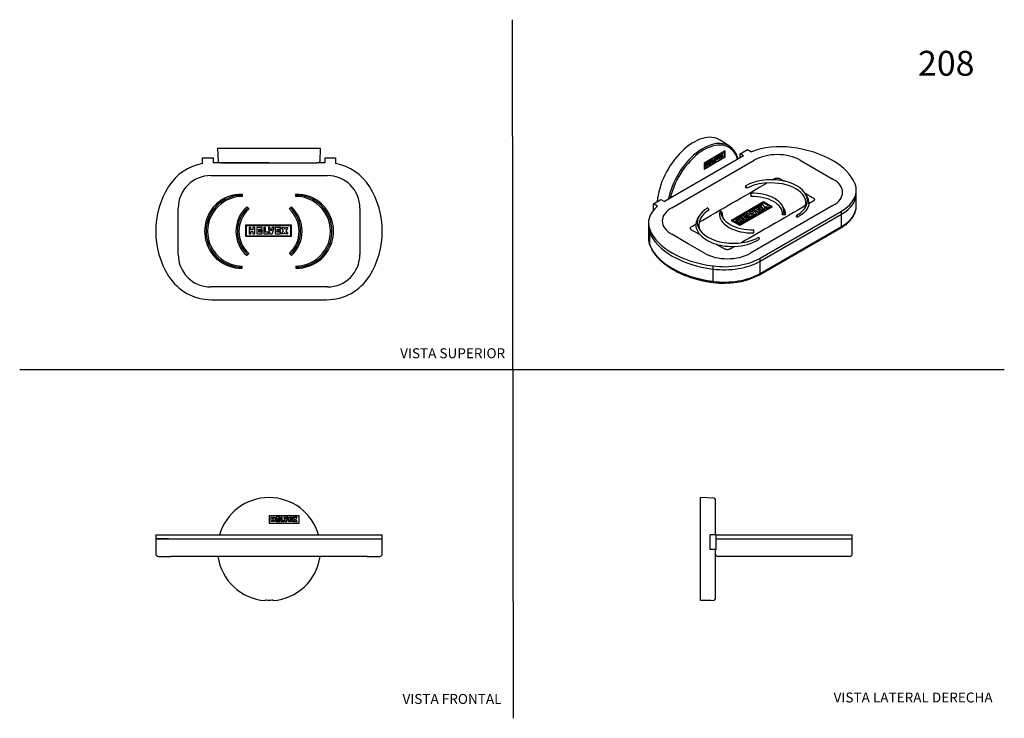
# Model space of a CAD drawing. Units: millimetres. Extents: x 0 to 594, y 0 to 421.
import ezdxf
from ezdxf.enums import TextEntityAlignment as Align
from ezdxf.lldxf.tags import DXFTag

# ---------------------------------------------------------------- set-up
doc = ezdxf.new("R2010")
doc.units = ezdxf.units.MM
for name, color, linetype in [('1-03-0708', 7, 'Continuous'), ('1-03-0724', 7, 'Continuous'), ('1-03-0726', 7, 'Continuous'), ('Default', 7, 'Continuous')]:
    doc.layers.add(name, color=color, linetype=linetype)
doc.styles.add('SEACAD_Arial', font='arial.ttf')
doc.styles.add('SEACAD_ArialB', font='arialbd.ttf')
tags = doc.linetypes.add('HIDDEN2', pattern=[4.7625, 3.175, -1.5875]).pattern_tags.tags
tags[6:7] = [DXFTag(74, 4), DXFTag(75, 0), DXFTag(340, '0'), DXFTag(46, 0.0), DXFTag(50, 0.0), DXFTag(44, 0.0), DXFTag(45, 0.0)]
tags[4:5] = [DXFTag(74, 4), DXFTag(75, 0), DXFTag(340, '0'), DXFTag(46, 0.0), DXFTag(50, 0.0), DXFTag(44, 0.0), DXFTag(45, 0.0)]

# ---------------------------------------------------------------- blocks, each defined once
blk = doc.blocks.new('SE')
at = {"layer": '1-03-0708', "color": 7, "linetype": 'Continuous'}
for p, q in [((419.99, 108.07), (433.79, 108.07)), ((433.79, 108.07), (487.77, 108.07)), ((487.77, 108.07), (502.06, 108.07)), ((502.06, 99), (502.06, 108.07)), ((419.51, 99), (419.51, 101.47)), ((434.64, 97.4), (421.11, 97.4)), ((486.92, 97.4), (434.64, 97.4)), ((500.46, 97.4), (486.92, 97.4))]:
    blk.add_line(p, q, dxfattribs=at)
for centre, start, end in [((421.11, 99), 180, 270), ((500.46, 99), 270, 0)]:
    blk.add_arc(centre, 1.6, start, end, dxfattribs=at)
at = {"layer": '1-03-0724', "color": 7, "linetype": 'Continuous'}
for p, q in [((410.64, 70.7), (410.64, 132.83)), ((418.78, 132.48), (410.64, 132.83)), ((419.51, 110.36), (419.51, 131.72)), ((419.51, 71.72), (419.51, 99)), ((414.45, 70.87), (410.64, 70.7)), ((416.86, 70.88), (418.78, 70.96))]:
    blk.add_line(p, q, dxfattribs=at)
for centre, radius, start, end in [((418.74, 131.72), 0.762, 0, 87.5), ((418.74, 71.72), 0.762, 272.5, 360), ((415.8, 40.1), 30.79, 88.01894, 92.5102)]:
    blk.add_arc(centre, radius, start, end, dxfattribs=at)
at = {"layer": '1-03-0726', "color": 7, "linetype": 'Continuous'}
for p, q in [((416.46, 101.47), (416.46, 110.36)), ((419.99, 110.36), (416.46, 110.36)), ((419.99, 110.36), (433.79, 110.36)), ((419.99, 108.07), (419.99, 110.36)), ((419.99, 108.07), (433.79, 108.07)), ((419.99, 101.47), (419.99, 108.07)), ((433.79, 110.36), (487.77, 110.36)), ((433.79, 108.07), (487.77, 108.07)), ((487.77, 110.36), (502.06, 110.36)), ((487.77, 108.07), (502.06, 108.07)), ((502.06, 108.07), (502.06, 110.36)), ((419.99, 101.47), (416.46, 101.47))]:
    blk.add_line(p, q, dxfattribs=at)
blk = doc.blocks.new('SE1')
at = {"layer": '1-03-0708', "color": 7, "linetype": 'Continuous'}
for p, q in [((89.75, 108.07), (81.98, 108.07)), ((81.98, 108.07), (81.98, 99)), ((89.75, 108.07), (115.57, 108.07)), ((115.57, 108.07), (185.05, 108.07)), ((185.05, 108.07), (210.87, 108.07)), ((210.87, 108.07), (218.64, 108.07)), ((218.64, 99), (218.64, 108.07)), ((83.58, 97.4), (91.1, 97.4)), ((115.57, 97.4), (91.1, 97.4)), ((185.05, 97.4), (115.57, 97.4)), ((209.52, 97.4), (185.05, 97.4)), ((209.52, 97.4), (217.04, 97.4))]:
    blk.add_line(p, q, dxfattribs=at)
for centre, start, end in [((83.58, 99), 180, 270), ((217.04, 99), 270, 0)]:
    blk.add_arc(centre, 1.6, start, end, dxfattribs=at)
at = {"layer": '1-03-0724', "color": 7, "linetype": 'Continuous'}
for p, q in [((168.41, 121.94), (150.34, 121.94)), ((150.34, 121.94), (150.34, 117.47)), ((151.51, 118.45), (151.51, 120.99)), ((151.51, 120.99), (152.3, 120.99)), ((152.3, 120.99), (152.3, 120.06)), ((152.3, 120.06), (153.08, 120.06)), ((153.08, 119.37), (152.3, 119.37)), ((152.3, 119.37), (152.3, 118.45)), ((153.08, 120.06), (153.08, 120.99)), ((153.08, 120.99), (153.86, 120.99)), ((153.08, 118.45), (153.08, 119.37)), ((153.86, 120.99), (153.86, 118.45)), ((156.78, 120.99), (154.64, 120.99)), ((154.64, 120.99), (154.64, 118.45)), ((155.42, 119.13), (155.42, 120.3)), ((155.42, 120.3), (156.78, 120.3)), ((156.78, 119.13), (155.42, 119.13)), ((155.56, 119.42), (156.15, 120.01)), ((156.73, 119.42), (155.56, 119.42)), ((156.15, 120.01), (156.73, 120.01)), ((156.73, 120.01), (156.73, 119.42)), ((156.78, 120.3), (156.78, 120.99)), ((156.78, 118.45), (156.78, 119.13)), ((158.23, 120.99), (157.45, 120.99)), ((157.45, 120.99), (157.45, 118.45)), ((158.23, 119.13), (158.23, 120.99)), ((159.4, 119.13), (158.23, 119.13)), ((160.01, 120.99), (159.23, 120.99)), ((159.23, 120.99), (160.01, 118.45)), ((159.4, 118.45), (159.4, 119.13)), ((160.45, 119.56), (160.01, 120.99)), ((160.89, 120.99), (160.45, 119.56)), ((160.89, 118.45), (161.67, 120.99)), ((161.67, 120.99), (160.89, 120.99)), ((162.06, 118.45), (162.06, 120.99)), ((162.06, 120.99), (164.21, 120.99)), ((164.21, 120.3), (162.85, 120.3)), ((162.85, 120.3), (162.85, 119.13)), ((162.85, 119.13), (164.21, 119.13)), ((163.03, 119.42), (163.61, 120)), ((164.2, 119.42), (163.03, 119.42)), ((163.61, 120), (164.2, 120)), ((164.2, 120), (164.2, 119.42)), ((164.21, 120.99), (164.21, 120.3)), ((164.21, 119.13), (164.21, 118.45)), ((165.58, 120.99), (164.7, 120.99)), ((164.7, 120.99), (165.53, 119.72)), ((165.53, 119.72), (164.7, 118.45)), ((165.97, 120.39), (165.58, 120.99)), ((165.58, 118.45), (165.97, 119.04)), ((166.36, 120.99), (165.97, 120.39)), ((165.97, 119.04), (166.36, 118.45)), ((167.24, 120.99), (166.36, 120.99)), ((166.41, 119.72), (167.24, 120.99)), ((167.24, 118.45), (166.41, 119.72)), ((168.41, 117.47), (168.41, 121.94)), ((150.34, 117.47), (168.41, 117.47)), ((152.3, 118.45), (151.51, 118.45)), ((153.86, 118.45), (153.08, 118.45)), ((154.64, 118.45), (156.78, 118.45)), ((157.45, 118.45), (159.4, 118.45)), ((160.01, 118.45), (160.89, 118.45)), ((164.21, 118.45), (162.06, 118.45)), ((164.7, 118.45), (165.58, 118.45)), ((166.36, 118.45), (167.24, 118.45)), ((147.9, 70.87), (147.9, 70.7)), ((152.72, 70.7), (152.72, 70.87))]:
    blk.add_line(p, q, dxfattribs=at)
for start, end in [(16.1141, 163.8859), (187.977, 265.55219), (274.44781, 352.023)]:
    blk.add_arc((150.31, 101.72), 31.11, start, end, dxfattribs=at)
blk.add_open_spline([(152.72, 70.87), (152.72, 70.89), (152.46, 70.9), (151.57, 70.89), (150.94, 70.88), (149.68, 70.88), (149.06, 70.89), (148.15, 70.9), (147.9, 70.89), (147.9, 70.87)], degree=3, knots=[0, 0, 0, 0, 0.25, 0.25, 0.5, 0.5, 0.75, 0.75, 1, 1, 1, 1], dxfattribs=at)
at = {"layer": '1-03-0726', "color": 7, "linetype": 'Continuous'}
for p, q in [((81.98, 110.36), (89.75, 110.36)), ((81.98, 110.36), (81.98, 108.07)), ((81.98, 108.07), (89.75, 108.07)), ((89.75, 110.36), (115.57, 110.36)), ((89.75, 108.07), (115.57, 108.07)), ((115.57, 110.36), (185.05, 110.36)), ((115.57, 108.07), (185.05, 108.07)), ((185.05, 110.36), (210.87, 110.36)), ((185.05, 108.07), (210.87, 108.07)), ((210.87, 110.36), (218.64, 110.36)), ((210.87, 108.07), (218.64, 108.07)), ((218.64, 108.07), (218.64, 110.36))]:
    blk.add_line(p, q, dxfattribs=at)
blk = doc.blocks.new('SE2')
at = {"layer": '1-03-0724', "color": 7, "linetype": 'Continuous'}
for p, q in [((119.19, 343.6), (181.42, 343.6)), ((119.19, 343.6), (119.55, 335.47)), ((181.07, 335.47), (181.42, 343.6)), ((121.58, 334.74), (179.04, 334.74))]:
    blk.add_line(p, q, dxfattribs=at)
for centre, start, end in [((120.31, 335.5), 182.5, 270), ((180.31, 335.5), 270, 357.5)]:
    blk.add_arc(centre, 0.762, start, end, dxfattribs=at)
at = {"layer": '1-03-0726', "color": 7, "linetype": 'Continuous'}
for p, q in [((110.18, 337.79), (116.53, 337.79)), ((110.18, 334.26), (110.18, 337.79)), ((116.53, 337.79), (116.53, 334.74)), ((150.31, 334.74), (116.53, 334.74)), ((184.09, 334.74), (179.04, 334.74)), ((184.09, 337.79), (190.44, 337.79)), ((184.09, 334.74), (184.09, 337.79)), ((190.44, 337.79), (190.44, 334.26)), ((115.13, 327.05), (185.49, 327.05)), ((134.05, 315.79), (134.05, 315.18)), ((134.05, 315.18), (134.05, 314.45)), ((166.57, 315.18), (166.57, 315.79)), ((166.57, 314.45), (166.57, 315.18)), ((95.51, 293.46), (95.51, 307.43)), ((136.85, 308.17), (137.45, 307.51)), ((137.45, 307.51), (138.05, 306.86)), ((162.57, 306.86), (163.17, 307.51)), ((163.17, 307.51), (163.77, 308.17)), ((205.11, 307.43), (205.11, 279.49)), ((136.39, 290.29), (136.39, 297.27)), ((136.39, 297.27), (163.59, 297.27)), ((136.64, 290.54), (136.64, 297.02)), ((136.64, 297.02), (163.34, 297.02)), ((163.34, 297.02), (163.34, 290.54)), ((163.59, 297.27), (163.59, 290.29)), ((95.51, 279.49), (95.51, 293.46)), ((139.43, 295.67), (138.27, 295.67)), ((138.27, 295.67), (138.27, 291.89)), ((138.27, 291.89), (139.43, 291.89)), ((139.43, 294.29), (139.43, 295.67)), ((140.59, 294.29), (139.43, 294.29)), ((139.43, 291.89), (139.43, 293.27)), ((139.43, 293.27), (140.59, 293.27)), ((141.75, 295.67), (140.59, 295.67)), ((140.59, 295.67), (140.59, 294.29)), ((140.59, 293.27), (140.59, 291.89)), ((140.59, 291.89), (141.75, 291.89)), ((141.75, 291.89), (141.75, 295.67)), ((146.1, 295.67), (142.91, 295.67)), ((142.91, 295.67), (142.91, 291.89)), ((142.91, 291.89), (146.1, 291.89)), ((144.07, 292.91), (144.07, 294.65)), ((144.07, 294.65), (146.1, 294.65)), ((146.1, 292.91), (144.07, 292.91)), ((144.36, 293.35), (145.23, 294.21)), ((146.1, 293.35), (144.36, 293.35)), ((145.23, 294.21), (146.1, 294.21)), ((146.1, 294.65), (146.1, 295.67)), ((146.1, 294.21), (146.1, 293.35)), ((146.1, 291.89), (146.1, 292.91)), ((148.24, 295.67), (147.08, 295.67)), ((147.08, 295.67), (147.08, 291.89)), ((147.08, 291.89), (149.98, 291.89)), ((148.24, 292.91), (148.24, 295.67)), ((149.98, 292.91), (148.24, 292.91)), ((150.89, 295.67), (149.73, 295.67)), ((149.73, 295.67), (150.89, 291.89)), ((149.98, 291.89), (149.98, 292.91)), ((151.54, 293.55), (150.89, 295.67)), ((150.89, 291.89), (152.19, 291.89)), ((152.19, 295.67), (151.54, 293.55)), ((152.19, 291.89), (153.35, 295.67)), ((153.35, 295.67), (152.19, 295.67)), ((157.25, 295.67), (154.07, 295.67)), ((154.07, 295.67), (154.07, 291.89)), ((154.07, 291.89), (157.25, 291.89)), ((155.23, 292.91), (155.23, 294.65)), ((155.23, 294.65), (157.25, 294.65)), ((157.25, 292.91), (155.23, 292.91)), ((156.38, 294.21), (155.51, 293.35)), ((155.51, 293.35), (157.25, 293.35)), ((157.25, 294.21), (156.38, 294.21)), ((157.25, 294.65), (157.25, 295.67)), ((157.25, 293.35), (157.25, 294.21)), ((157.25, 291.89), (157.25, 292.91)), ((159.09, 293.78), (157.85, 295.67)), ((157.85, 295.67), (159.16, 295.67)), ((157.85, 291.89), (159.09, 293.78)), ((159.16, 291.89), (157.85, 291.89)), ((159.16, 295.67), (159.74, 294.78)), ((159.74, 292.78), (159.16, 291.89)), ((159.74, 294.78), (160.32, 295.67)), ((160.32, 291.89), (159.74, 292.78)), ((160.32, 295.67), (161.63, 295.67)), ((161.63, 291.89), (160.32, 291.89)), ((161.63, 295.67), (160.39, 293.78)), ((160.39, 293.78), (161.63, 291.89)), ((163.59, 290.29), (136.39, 290.29)), ((163.34, 290.54), (136.64, 290.54)), ((136.85, 278.75), (137.45, 279.41)), ((137.45, 279.41), (138.05, 280.07)), ((162.57, 280.07), (163.17, 279.41)), ((163.17, 279.41), (163.77, 278.75)), ((134.05, 271.75), (134.05, 272.47)), ((134.05, 271.14), (134.05, 271.75)), ((166.57, 272.47), (166.57, 271.75)), ((166.57, 271.75), (166.57, 271.14)), ((185.49, 259.88), (115.13, 259.88)), ((115.57, 252.19), (185.05, 252.19))]:
    blk.add_line(p, q, dxfattribs=at)
for centre, radius, start, end in [((115.57, 304.26), 30.48, 100.18672, 147.91005), ((185.05, 304.26), 30.48, 32.08995, 79.81328), ((115.13, 307.43), 19.62, 90, 180), ((185.49, 307.43), 19.62, 0, 90), ((132.78, 293.46), 50.8, 147.91005, 212.08995), ((134.05, 293.46), 21.71, 90, 270), ((133.73, 293.21), 22.58, 89.18078, 131.72398), ((166.89, 293.21), 22.58, 48.27636, 90.8192), ((166.57, 293.46), 21.71, 270, 90), ((167.84, 293.46), 50.8, 327.91005, 32.08995), ((134.05, 293.46), 22.61, 132.76325, 162.40774), ((134.05, 293.46), 20.82, 127.14536, 232.85464), ((134.23, 293.75), 20.7, 90.48727, 128.01232), ((166.39, 293.75), 20.7, 51.98803, 89.51274), ((166.57, 293.46), 20.82, 307.14498, 52.85502), ((166.57, 293.46), 22.61, 17.59155, 47.23706), ((150.31, 293.46), 19.94, 132.46652, 227.53348), ((150.31, 293.46), 19.05, 132.46652, 227.53348), ((150.31, 293.46), 18.16, 132.46652, 227.53348), ((150.31, 293.46), 18.16, 312.46652, 47.53348), ((150.31, 293.46), 19.05, 312.46652, 47.53348), ((150.31, 293.46), 19.94, 312.46652, 47.53348), ((134.24, 293.46), 22.79, 162.54848, 197.45152), ((166.38, 293.46), 22.79, 342.5492, 17.4508), ((134.05, 293.46), 22.61, 197.59226, 227.23675), ((166.57, 293.46), 22.61, 312.76294, 342.40845), ((115.13, 279.49), 19.62, 180, 270), ((185.49, 279.49), 19.62, 270, 0), ((133.79, 293.88), 22.74, 228.43422, 270.66102), ((134.27, 293.3), 20.83, 232.10425, 269.39616), ((166.83, 293.88), 22.74, 269.33899, 311.56544), ((166.35, 293.3), 20.83, 270.60382, 307.89541), ((115.57, 282.67), 30.48, 212.08995, 270), ((185.05, 282.67), 30.48, 270, 327.91005)]:
    blk.add_arc(centre, radius, start, end, dxfattribs=at)
blk = doc.blocks.new('SE3')
at = {"layer": '1-03-0708', "color": 7, "linetype": 'Continuous'}
for p, q in [((504.52, 308.79), (504.52, 316.2)), ((446.46, 275.39), (495.59, 303.75)), ((495.59, 296.35), (495.59, 303.75)), ((379.16, 296.64), (379.16, 289.24)), ((379.93, 285.31), (379.93, 292.71)), ((446.13, 267.25), (495.26, 295.62)), ((446.46, 267.98), (495.59, 296.35)), ((446.46, 267.98), (446.46, 275.39)), ((418.1, 263.27), (418.1, 270.68))]:
    blk.add_line(p, q, dxfattribs=at)
for centre, radius, start, end in [((390.47, 289.18), 11.3, 180.02148, 202.10898), ((424.98, 308.03), 45.94, 261.57334, 297.41311)]:
    blk.add_arc(centre, radius, start, end, dxfattribs=at)
for centre, major_axis, ratio, start_param, end_param in [((474.04, 316.2), (-30.48, 0), 0.57735, 2.356194, 3.141593), ((474.04, 308.79), (-30.48, 0), 0.57735, 2.356194, 3.141593), ((409.64, 296.64), (30.48, 0), 0.57735, 3.141593, 3.366916), ((429.45, 299.27), (-50.8, 0), 0.57735, 0.225323, 1.345473), ((494.46, 297), (-0.8, 1.39), 0.57735, 3.141593, 3.926991), ((409.64, 289.24), (30.48, 0), 0.57735, 3.141593, 3.366916), ((429.45, 291.86), (-50.8, 0), 0.57735, 0.225323, 1.345473), ((381.49, 285.52), (1.49, 0.59), 0.795857, 2.835554, 3.142115), ((424.91, 287.83), (-30.48, 0), 0.57735, 1.345473, 2.356194), ((424.91, 280.43), (-30.48, 0), 0.57735, 1.345473, 2.356194), ((445.33, 268.64), (-0.8, 1.39), 0.57735, 3.14178, 3.926991), ((418.46, 264.17), (0.21, 1.59), 0.182423, 2.198396, 3.141236)]:
    blk.add_ellipse(centre, major_axis=major_axis, ratio=ratio, start_param=start_param, end_param=end_param, dxfattribs=at)
for points, knots in [([(495.26, 295.62), (495.5, 295.76), (496.09, 296.11), (497.11, 296.77), (498.21, 297.57), (499.24, 298.42), (500.18, 299.3), (501.04, 300.22), (501.82, 301.17), (502.49, 302.15), (503.08, 303.15), (503.57, 304.17), (503.95, 305.2), (504.25, 306.24), (504.43, 307.28), (504.52, 308.18), (504.51, 308.67), (504.51, 308.86)], [0, 0, 0, 0, 0.038364, 0.110917, 0.183504, 0.25606, 0.328533, 0.400855, 0.472946, 0.544717, 0.616083, 0.686972, 0.757344, 0.8272, 0.896591, 0.965615, 1, 1, 1, 1]), ([(380, 284.92), (380.11, 284.67), (380.36, 284.05), (380.9, 282.94), (381.6, 281.69), (382.4, 280.45), (383.29, 279.24), (384.27, 278.05), (385.34, 276.89), (386.49, 275.75), (387.73, 274.65), (389.05, 273.58), (390.45, 272.55), (391.92, 271.56), (393.46, 270.61), (395.08, 269.7), (396.76, 268.83), (398.5, 268.01), (400.3, 267.23), (402.15, 266.51), (404.06, 265.83), (406.02, 265.2), (408.02, 264.62), (410.06, 264.1), (412.14, 263.63), (414.23, 263.21), (416.31, 262.86), (417.56, 262.68), (418.25, 262.59)], [0, 0, 0, 0, 0.021061, 0.059791, 0.098612, 0.137569, 0.176652, 0.21585, 0.255145, 0.294521, 0.33396, 0.373446, 0.412966, 0.452506, 0.492057, 0.531611, 0.571161, 0.610704, 0.650235, 0.689754, 0.729261, 0.768754, 0.808234, 0.847701, 0.887157, 0.926602, 0.966038, 1, 1, 1, 1])]:
    blk.add_open_spline(points, degree=3, knots=knots, dxfattribs=at)
at = {"layer": '1-03-0724', "color": 7, "linetype": 'Continuous'}
for p, q in [((427.99, 344.74), (422.42, 348.36)), ((425.46, 341.99), (412.68, 334.61)), ((419.96, 336.17), (420.51, 338.56)), ((420.51, 338.56), (419.96, 338.24)), ((420.79, 338.72), (422.31, 339.6)), ((420.79, 336.65), (420.79, 338.72)), ((421.16, 338.59), (422.13, 339.14)), ((421.16, 337.62), (421.16, 338.59)), ((421.16, 338.59), (421.34, 338.48)), ((422.31, 339.04), (421.34, 338.48)), ((421.47, 337.83), (421.88, 338.55)), ((421.88, 338.55), (422.3, 338.79)), ((422.12, 338.42), (422.12, 338.69)), ((422.13, 339.14), (422.13, 339.49)), ((422.13, 339.14), (422.31, 339.04)), ((422.3, 338.79), (422.3, 338.31)), ((422.31, 339.6), (422.31, 339.04)), ((423.27, 340.15), (422.65, 339.8)), ((422.65, 339.8), (423.24, 339.1)), ((423.24, 339.1), (422.65, 337.72)), ((423.37, 338.83), (423.09, 338.18)), ((423.21, 340.12), (423.37, 339.93)), ((423.55, 339.82), (423.27, 340.15)), ((423.27, 338.08), (423.55, 338.73)), ((423.37, 339.93), (423.55, 339.82)), ((423.37, 338.83), (423.55, 338.73)), ((423.83, 340.47), (423.55, 339.82)), ((423.55, 338.73), (423.83, 338.4)), ((424.15, 340.66), (423.68, 339.56)), ((423.68, 339.56), (423.86, 339.46)), ((423.68, 339.56), (424.27, 338.86)), ((424.27, 338.86), (423.71, 338.54)), ((424.45, 340.83), (423.83, 340.47)), ((423.83, 338.4), (424.45, 338.76)), ((423.86, 339.46), (424.45, 340.83)), ((424.45, 338.76), (423.86, 339.46)), ((424.27, 338.86), (424.45, 338.76)), ((425.28, 338.44), (425.28, 341.88)), ((425.46, 338.34), (425.46, 341.99)), ((412.68, 331.17), (425.28, 338.44)), ((412.68, 330.96), (425.46, 338.34)), ((412.68, 334.61), (412.68, 330.96)), ((413.33, 334.41), (413.88, 334.73)), ((413.33, 332.34), (413.33, 334.41)), ((413.33, 332.55), (413.7, 332.76)), ((413.88, 332.66), (413.33, 332.34)), ((413.7, 334.08), (413.7, 334.63)), ((413.7, 334.08), (413.88, 333.97)), ((413.7, 333.52), (414.25, 333.84)), ((413.7, 332.76), (413.7, 333.52)), ((413.7, 333.52), (413.88, 333.42)), ((413.7, 332.76), (413.88, 332.66)), ((413.88, 334.73), (413.88, 333.97)), ((413.88, 333.97), (414.43, 334.29)), ((414.43, 333.73), (413.88, 333.42)), ((413.88, 333.42), (413.88, 332.66)), ((414.25, 333.84), (414.43, 333.73)), ((414.43, 335.05), (414.98, 335.37)), ((414.43, 334.29), (414.43, 335.05)), ((414.43, 332.98), (414.43, 333.73)), ((414.43, 333.18), (414.8, 333.4)), ((414.98, 333.29), (414.43, 332.98)), ((414.8, 333.4), (414.8, 335.26)), ((414.8, 333.4), (414.98, 333.29)), ((414.98, 335.37), (414.98, 333.29)), ((417.05, 336.56), (415.54, 335.69)), ((415.54, 335.69), (415.54, 333.61)), ((416.87, 334.59), (415.54, 333.82)), ((415.54, 333.61), (417.05, 334.49)), ((416.87, 336.11), (415.91, 335.55)), ((415.91, 335.55), (416.09, 335.45)), ((415.91, 335.55), (415.91, 334.59)), ((415.91, 334.59), (416.09, 334.49)), ((416.09, 335.45), (417.05, 336.01)), ((416.09, 334.49), (416.09, 335.45)), ((417.05, 335.05), (416.09, 334.49)), ((416.19, 334.79), (416.6, 335.5)), ((417.02, 335.27), (416.19, 334.79)), ((416.37, 335.1), (416.84, 335.37)), ((416.6, 335.5), (417.02, 335.74)), ((416.84, 335.37), (416.84, 335.64)), ((416.84, 335.37), (417.02, 335.27)), ((416.87, 336.46), (416.87, 336.11)), ((416.87, 336.11), (417.05, 336.01)), ((416.87, 334.94), (416.87, 334.59)), ((416.87, 334.59), (417.05, 334.49)), ((417.02, 335.74), (417.02, 335.27)), ((417.05, 336.01), (417.05, 336.56)), ((417.05, 334.49), (417.05, 335.05)), ((418.08, 337.15), (417.52, 336.84)), ((417.52, 336.84), (417.52, 334.76)), ((418.73, 335.66), (417.52, 334.97)), ((417.52, 334.76), (418.91, 335.56)), ((417.9, 337.05), (417.9, 335.74)), ((417.9, 335.74), (418.08, 335.64)), ((418.08, 335.64), (418.08, 337.15)), ((418.91, 336.11), (418.08, 335.64)), ((418.73, 336.01), (418.73, 335.66)), ((418.73, 335.66), (418.91, 335.56)), ((419.34, 337.88), (418.78, 337.56)), ((418.78, 337.56), (419.34, 335.81)), ((418.91, 335.56), (418.91, 336.11)), ((419.21, 337.81), (419.47, 337)), ((419.78, 336.27), (419.28, 335.98)), ((419.65, 336.89), (419.34, 337.88)), ((419.34, 335.81), (419.96, 336.17)), ((419.47, 337), (419.65, 336.89)), ((419.96, 338.24), (419.65, 336.89)), ((420.27, 338.42), (419.78, 336.27)), ((419.78, 336.27), (419.96, 336.17)), ((420.79, 336.85), (422.13, 337.63)), ((422.31, 337.52), (420.79, 336.65)), ((421.16, 337.62), (421.34, 337.52)), ((421.34, 338.48), (421.34, 337.52)), ((421.34, 337.52), (422.31, 338.08)), ((422.3, 338.31), (421.47, 337.83)), ((421.65, 338.14), (422.12, 338.42)), ((422.12, 338.42), (422.3, 338.31)), ((422.13, 337.63), (422.13, 337.97)), ((422.13, 337.63), (422.31, 337.52)), ((422.31, 338.08), (422.31, 337.52)), ((422.65, 337.72), (423.27, 338.08)), ((423.09, 338.18), (422.77, 338)), ((423.09, 338.18), (423.27, 338.08)), ((425.28, 338.44), (425.46, 338.34))]:
    blk.add_line(p, q, dxfattribs=at)
for centre, major_axis, start_param, end_param in [((406.39, 321.7), (15.56, 26.95), 6.252307, 8.548643), ((412.14, 318.38), (-15.38, -26.64), 3.009044, 5.237804), ((412.65, 318.09), (-15, -25.98), 2.648208, 5.205774)]:
    blk.add_ellipse(centre, major_axis=major_axis, ratio=0.57735, start_param=start_param, end_param=end_param, dxfattribs=at)
blk.add_open_spline([(433.27, 337.04), (433.22, 337.2), (433.05, 337.76), (432.73, 338.68), (432.26, 339.76), (431.72, 340.76), (431.12, 341.7), (430.46, 342.55), (429.9, 343.18), (429.57, 343.47), (429.48, 343.55)], degree=3, knots=[0.8679378, 0.8679378, 0.8679378, 0.8679378, 0.876141, 0.8958621, 0.9155468, 0.9351829, 0.9547585, 0.9742643, 0.9936962, 1, 1, 1, 1], dxfattribs=at)
at = {"layer": '1-03-0726', "color": 7, "linetype": 'Continuous'}
for p, q in [((436.54, 338.93), (388.77, 311.35)), ((434.39, 340.17), (438.88, 342.77)), ((434.39, 337.68), (434.39, 340.17)), ((436.54, 338.93), (434.39, 340.17)), ((438.88, 342.77), (441.37, 341.32)), ((393.22, 307.64), (442.97, 336.36)), ((470.71, 336.36), (490.47, 324.95)), ((437.98, 320.88), (437.55, 320.14)), ((438.49, 319.41), (437.98, 320.88)), ((438.49, 319.41), (437.55, 320.14)), ((441, 316.37), (440.96, 315.43)), ((440.96, 315.43), (441.04, 314.4)), ((441.04, 314.4), (441, 316.37)), ((474.46, 315.22), (473.62, 316.49)), ((504.52, 316.2), (504.52, 318.06)), ((382.12, 310), (386.61, 312.59)), ((382.12, 306.08), (382.12, 310)), ((384.62, 308.56), (382.12, 310)), ((386.61, 312.59), (388.77, 311.35)), ((429.3, 300.22), (448.54, 311.33)), ((429.66, 300.22), (448.54, 311.12)), ((430.02, 300.01), (448.54, 310.7)), ((490.47, 308.94), (440.71, 280.21)), ((447.36, 309.13), (448.28, 309.66)), ((447.58, 308.53), (447.36, 309.13)), ((447.36, 309.13), (447.36, 308.92)), ((447.5, 308.53), (447.36, 308.92)), ((448.28, 309.66), (448.75, 308.38)), ((448.54, 311.33), (453.48, 308.47)), ((448.54, 311.12), (448.54, 310.7)), ((448.54, 311.12), (453.12, 308.47)), ((448.54, 310.7), (452.76, 308.27)), ((460.47, 308.04), (459.64, 309.3)), ((410.06, 303.22), (409.35, 302.14)), ((414.99, 307.61), (415.5, 306.14)), ((421.92, 304.44), (422.81, 305.87)), ((422.81, 305.87), (423.7, 304.4)), ((453.48, 308.47), (434.24, 297.37)), ((453.12, 308.47), (434.24, 297.58)), ((453.48, 308.06), (434.24, 296.95)), ((437.3, 303.32), (435.05, 302.02)), ((436.59, 302.08), (438.02, 302.91)), ((438.02, 302.91), (437.3, 303.32)), ((438.82, 304.2), (438, 303.72)), ((438, 303.72), (438, 303.51)), ((438, 303.72), (440.67, 302.18)), ((438, 303.51), (440.67, 301.97)), ((438.02, 302.91), (438.02, 302.7)), ((440.77, 303.07), (438.82, 304.2)), ((440.69, 305.28), (439.87, 304.8)), ((439.87, 304.8), (439.87, 304.59)), ((439.87, 304.8), (443.36, 303.74)), ((439.87, 304.59), (443.36, 303.53)), ((440.67, 302.18), (442.72, 303.37)), ((440.67, 301.97), (442.72, 303.16)), ((442.65, 304.68), (440.69, 305.28)), ((442, 303.78), (440.77, 303.07)), ((442.43, 306.28), (441.61, 305.81)), ((441.61, 305.81), (441.61, 305.6)), ((441.61, 305.81), (442.65, 304.68)), ((441.61, 305.6), (442.39, 304.76)), ((442.72, 303.37), (442, 303.78)), ((444.28, 304.27), (442.43, 306.28)), ((442.72, 303.37), (442.72, 303.16)), ((445.19, 307.87), (442.94, 306.57)), ((442.94, 306.57), (442.94, 306.36)), ((442.94, 306.57), (445.61, 305.03)), ((442.94, 306.36), (445.61, 304.82)), ((443.36, 303.74), (444.28, 304.27)), ((443.36, 303.53), (444.28, 304.06)), ((443.36, 303.74), (443.36, 303.53)), ((444.28, 304.27), (444.28, 304.06)), ((444.47, 306.63), (445.91, 307.46)), ((445.71, 305.92), (444.47, 306.63)), ((444.65, 306.53), (445.91, 307.25)), ((445.91, 307.46), (445.19, 307.87)), ((446.22, 307.28), (445.6, 306.92)), ((445.6, 306.22), (446.83, 306.93)), ((445.6, 306.92), (445.6, 306.22)), ((445.6, 306.01), (446.83, 306.72)), ((445.6, 306.22), (445.6, 306.01)), ((445.61, 305.03), (447.86, 306.33)), ((445.61, 304.82), (447.86, 306.13)), ((445.61, 305.03), (445.61, 304.82)), ((445.62, 308.12), (446.54, 308.65)), ((447.82, 307.85), (445.62, 308.12)), ((445.62, 308.12), (445.62, 307.91)), ((447.82, 307.65), (445.62, 307.91)), ((447.14, 306.75), (445.71, 305.92)), ((445.91, 307.46), (445.91, 307.25)), ((446.83, 306.93), (446.22, 307.28)), ((446.46, 277.25), (495.59, 305.62)), ((446.46, 275.39), (495.59, 303.75)), ((446.54, 308.65), (447.58, 308.53)), ((446.83, 306.93), (446.83, 306.72)), ((447.86, 306.33), (447.14, 306.75)), ((448.28, 306.58), (447.82, 307.85)), ((447.82, 307.85), (447.82, 307.65)), ((448.28, 306.37), (447.82, 307.65)), ((447.86, 306.33), (447.86, 306.13)), ((449.21, 307.11), (448.28, 306.58)), ((449.21, 306.9), (448.28, 306.37)), ((448.28, 306.58), (448.28, 306.37)), ((448.75, 308.38), (450.95, 308.12)), ((450.03, 307.59), (448.99, 307.71)), ((448.99, 307.71), (449.21, 307.11)), ((450.03, 307.38), (449.07, 307.5)), ((449.21, 307.11), (449.21, 306.9)), ((450.95, 308.12), (450.03, 307.59)), ((450.95, 307.91), (450.03, 307.38)), ((450.03, 307.59), (450.03, 307.38)), ((450.95, 308.12), (450.95, 307.91)), ((453.48, 308.47), (453.48, 308.06)), ((459.98, 303.47), (460.87, 304.9)), ((461.76, 303.42), (459.98, 303.47)), ((460.87, 304.9), (461.76, 303.42)), ((468.18, 302.27), (468.69, 303.16)), ((468.69, 303.16), (469.12, 301.92)), ((495.59, 303.75), (495.59, 305.62)), ((379.16, 298.51), (379.16, 296.64)), ((434.24, 297.37), (429.3, 300.22)), ((429.3, 300.22), (429.3, 299.8)), ((434.24, 296.95), (429.3, 299.8)), ((434.24, 297.58), (429.66, 300.22)), ((432.59, 300.6), (431.77, 300.12)), ((431.77, 300.12), (431.77, 299.92)), ((431.77, 300.12), (434.44, 298.58)), ((431.77, 299.92), (434.44, 298.38)), ((433.57, 300.03), (432.59, 300.6)), ((434.23, 301.54), (433.41, 301.07)), ((433.41, 301.07), (433.41, 300.86)), ((433.41, 301.07), (434.39, 300.51)), ((433.41, 300.86), (434.21, 300.4)), ((434.39, 300.51), (433.57, 300.03)), ((436.9, 300), (434.23, 301.54)), ((434.24, 297.37), (434.24, 296.95)), ((434.28, 299.62), (435.1, 300.09)), ((435.26, 299.06), (434.28, 299.62)), ((434.44, 298.58), (435.26, 299.06)), ((434.44, 298.38), (435.26, 298.85)), ((434.44, 298.58), (434.44, 298.38)), ((434.46, 299.52), (435.1, 299.89)), ((435.05, 302.02), (435.05, 301.81)), ((435.05, 302.02), (437.72, 300.48)), ((435.05, 301.81), (437.72, 300.27)), ((435.1, 300.09), (435.1, 299.89)), ((435.1, 300.09), (436.08, 299.53)), ((435.1, 299.89), (436.08, 299.32)), ((435.26, 299.06), (435.26, 298.85)), ((436.08, 299.53), (436.9, 300)), ((436.08, 299.32), (436.9, 299.8)), ((436.08, 299.53), (436.08, 299.32)), ((437.82, 301.36), (436.59, 302.08)), ((436.76, 301.97), (438.02, 302.7)), ((436.9, 300), (436.9, 299.8)), ((437.72, 302.37), (438.33, 302.73)), ((438.94, 302.37), (437.72, 301.66)), ((437.72, 301.66), (437.72, 302.37)), ((438.94, 302.16), (437.72, 301.46)), ((437.72, 300.48), (439.97, 301.78)), ((437.72, 301.66), (437.72, 301.46)), ((437.72, 300.27), (439.97, 301.57)), ((437.72, 300.48), (437.72, 300.27)), ((439.26, 302.19), (437.82, 301.36)), ((438.33, 302.73), (438.94, 302.37)), ((438.94, 302.37), (438.94, 302.16)), ((439.97, 301.78), (439.26, 302.19)), ((439.97, 301.78), (439.97, 301.57)), ((440.67, 302.18), (440.67, 301.97)), ((468.18, 302.27), (469.12, 301.92)), ((379.93, 292.71), (379.93, 294.58)), ((403.09, 285.92), (393.22, 291.62)), ((442.72, 292.43), (442.68, 294.4)), ((412.97, 280.21), (403.09, 285.92)), ((446.13, 288.64), (445.7, 289.88)), ((446.46, 275.39), (446.46, 277.25)), ((418.1, 270.68), (418.1, 272.54))]:
    blk.add_line(p, q, dxfattribs=at)
for centre, radius, start, end in [((451.14, 294.94), 27.55, 91.36348, 117.34254), ((463.61, 312.08), 10.82, 333.1253, 343.03654), ((421.02, 295.78), 11.73, 118.02348, 164.37973), ((419.79, 295.85), 12.2, 148.96266, 170.79862), ((425.66, 306.78), 21.84, 225.19791, 254.80209), ((429.53, 317.48), 33.27, 272.91904, 299.92209)]:
    blk.add_arc(centre, radius, start, end, dxfattribs=at)
for centre, major_axis, start_param, end_param in [((458.77, 326.88), (30.48, 0), 1.345473, 2.178403), ((456.84, 328.35), (-19.62, 0), 3.926991, 5.497787), ((454.23, 315.44), (50.8, 0), 0.225323, 1.345473), ((453.34, 312.02), (-21.71, 0), 2.356194, 5.497787), ((453.34, 310.57), (-20.82, 0), 3.004497, 4.849485), ((476.59, 316.95), (-19.62, 0), 2.356194, 3.926991), ((474.04, 318.06), (-30.48, 0), 2.356194, 3.366916), ((441.84, 305.38), (-19.05, 0), 3.097375, 4.756607), ((453.34, 310.57), (-22.61, 0), 3.102549, 3.50606), ((474.04, 316.2), (-30.48, 0), 2.356194, 3.141593), ((441.84, 303.93), (-18.16, 0), 3.097375, 4.756607), ((409.64, 298.51), (30.48, 0), 2.533986, 3.366916), ((407.09, 299.63), (19.62, 0), 2.356194, 3.926991), ((430.35, 298.75), (21.71, 0), 2.356194, 5.497787), ((441.84, 303.93), (19.94, 0), 3.097375, 4.756607), ((441.84, 305.38), (19.05, 0), 3.097375, 4.756607), ((441.84, 303.93), (18.16, 0), 3.097375, 3.438922), ((441.84, 303.93), (-19.94, 0), 3.097375, 3.50606), ((430.35, 297.3), (22.61, 0), 3.102554, 3.619948), ((430.35, 297.3), (20.82, 0), 3.004503, 3.447047), ((409.64, 296.64), (30.48, 0), 3.141593, 3.366916), ((429.45, 301.13), (-50.8, 0), 0.225323, 1.345473), ((429.45, 299.27), (-50.8, 0), 0.225323, 1.345473), ((430.35, 297.3), (-22.61, 0), 1.092441, 1.609835), ((426.84, 288.22), (19.62, 0), 3.926991, 5.497787), ((424.91, 289.7), (-30.48, 0), 1.345473, 2.356194), ((424.91, 287.83), (-30.48, 0), 1.345473, 2.356194)]:
    blk.add_ellipse(centre, major_axis=major_axis, ratio=0.57735, start_param=start_param, end_param=end_param, dxfattribs=at)
for points, knots in [([(409.72, 298.94), (415.25, 302.13), (424.05, 307.22), (436.15, 314.2), (444.96, 319.28), (450.49, 322.48)], [0, 0, 0, 0, 0.500001, 0.500001, 1, 1, 1, 1]), ([(454.02, 324.52), (454.41, 324.74), (454.73, 324.93), (455.15, 325.17), (455.32, 325.24), (455.65, 325.36), (455.81, 325.4), (456.12, 325.46), (456.27, 325.48), (456.56, 325.51), (456.7, 325.52), (456.98, 325.52), (457.12, 325.51), (457.41, 325.48), (457.56, 325.46), (457.87, 325.4), (458.03, 325.36), (458.36, 325.24), (458.52, 325.17), (459.09, 324.84), (459.94, 324.35), (461.02, 323.73)], [0.1148485, 0.1148485, 0.1148485, 0.1148485, 0.2139865, 0.2139865, 0.2776025, 0.2776025, 0.3412186, 0.3412186, 0.4048346, 0.4048346, 0.4684506, 0.4684506, 0.5320667, 0.5320667, 0.5956827, 0.5956827, 0.6592987, 0.6592987, 0.7229147, 0.7229147, 0.8808708, 0.8808708, 0.8808708, 0.8808708]), ([(473.66, 316.43), (475.83, 315.18), (477.78, 314.05), (478.63, 313.56), (478.75, 313.47), (478.95, 313.28), (479.02, 313.18), (479.13, 313.01), (479.17, 312.92), (479.22, 312.75), (479.23, 312.67), (479.23, 312.51), (479.22, 312.43), (479.17, 312.26), (479.13, 312.17), (479.02, 312), (478.95, 311.9), (478.75, 311.71), (478.63, 311.62), (477.91, 311.2), (477.04, 310.7), (475.93, 310.06)], [0.010386, 0.010386, 0.010386, 0.010386, 0.2770853, 0.2770853, 0.3407013, 0.3407013, 0.4043173, 0.4043173, 0.4679333, 0.4679333, 0.5315494, 0.5315494, 0.5951654, 0.5951654, 0.6587814, 0.6587814, 0.7223975, 0.7223975, 0.7860135, 0.7860135, 1, 1, 1, 1]), ([(473.96, 308.92), (468.43, 305.73), (459.63, 300.65), (448.23, 294.07), (440.72, 289.73), (435.22, 286.56)], [0, 0, 0, 0, 0.4999988, 0.4999988, 0.9423954, 0.9423954, 0.9423954, 0.9423954]), ([(475.93, 310.06), (475.82, 308.43), (475.11, 307.02), (472.74, 304.31), (471.11, 303.07), (469.12, 301.92)], [0, 0, 0, 0, 0.5, 0.5, 1, 1, 1, 1]), ([(410.27, 291.29), (408.01, 292.59), (405.93, 293.79), (405.06, 294.3), (404.93, 294.4), (404.73, 294.59), (404.66, 294.68), (404.55, 294.86), (404.51, 294.94), (404.46, 295.11), (404.45, 295.19), (404.45, 295.35), (404.46, 295.44), (404.51, 295.6), (404.55, 295.69), (404.66, 295.87), (404.73, 295.96), (404.93, 296.15), (405.06, 296.25), (405.77, 296.66), (406.64, 297.16), (407.75, 297.8)], [0, 0, 0, 0, 0.277081, 0.277081, 0.340698, 0.340698, 0.404314, 0.404314, 0.467931, 0.467931, 0.531548, 0.531548, 0.595165, 0.595165, 0.658781, 0.658781, 0.722398, 0.722398, 0.786015, 0.786015, 1, 1, 1, 1]), ([(431.23, 284.25), (430.12, 283.61), (429.24, 283.11), (428.53, 282.69), (428.36, 282.62), (428.03, 282.51), (427.87, 282.46), (427.56, 282.4), (427.42, 282.38), (427.13, 282.35), (426.99, 282.35), (426.7, 282.35), (426.56, 282.35), (426.27, 282.38), (426.12, 282.4), (425.81, 282.46), (425.65, 282.51), (425.33, 282.62), (425.16, 282.69), (424.28, 283.2), (422.2, 284.4), (419.94, 285.71)], [0, 0, 0, 0, 0.213985, 0.213985, 0.277602, 0.277602, 0.341219, 0.341219, 0.404835, 0.404835, 0.468452, 0.468452, 0.532069, 0.532069, 0.595686, 0.595686, 0.659302, 0.659302, 0.722919, 0.722919, 1, 1, 1, 1])]:
    blk.add_open_spline(points, degree=3, knots=knots, dxfattribs=at)

msp = doc.modelspace()

# ---------------------------------------------------------------- linework, layer by layer
at = {"layer": 'Default', "color": 7, "linetype": 'HIDDEN2'}
for p, q in [((297.86, -0.25), (297.22, 421.05)), ((-0.09, 210.04), (593.8, 210.04))]:
    msp.add_line(p, q, dxfattribs=at)

# ---------------------------------------------------------------- block references
at = {"layer": 'Default'}
for name in ['SE3', 'SE2', 'SE1', 'SE']:
    msp.add_blockref(name, (0, 0), dxfattribs=at)

# ---------------------------------------------------------------- texts
at = {"layer": 'Default', "color": 7, "linetype": 'Continuous'}
for s, height, style, p in [('208', 15, 'SEACAD_ArialB', (541.74, 402.26)), ('VISTA SUPERIOR', 6, 'SEACAD_Arial', (229.38, 222.9)), ('VISTA FRONTAL', 6, 'SEACAD_Arial', (230.81, 14.42)), ('VISTA LATERAL DERECHA', 6, 'SEACAD_Arial', (490.83, 15.3))]:
    msp.add_text(s, height=height, dxfattribs=dict(at, style=style)).set_placement(p, align=Align.TOP_LEFT)

doc.saveas('drawing.dxf')
